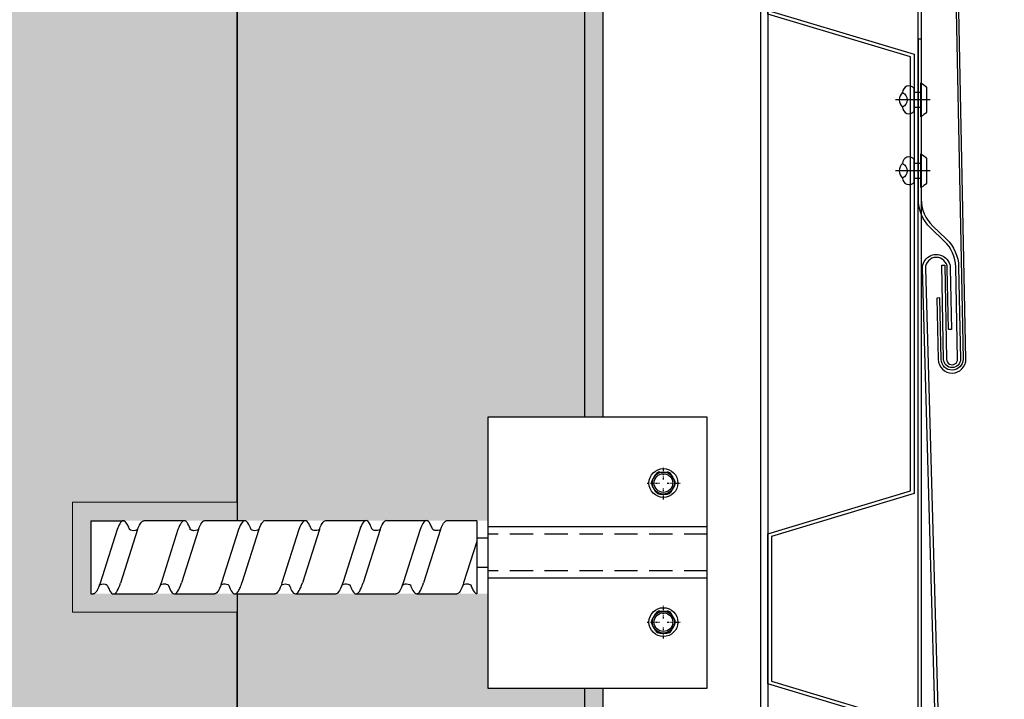
# Model space of a CAD drawing. Units: millimetres. Extents: x -358390 to -165483, y 96743 to 207920.
# Drawn here: x -181159 to -180890, y 200562 to 200748 of the extents above; entities that cross this region are included whole.
import ezdxf

# ---------------------------------------------------------------- set-up
doc = ezdxf.new("R2010")
doc.units = ezdxf.units.MM
doc.set_wipeout_variables(frame=1)
doc.linetypes.add('DASHDOT', pattern=[1.026316, 0.513158, -0.256579, 0, -0.256579])
doc.linetypes.add('VERDECKT', pattern=[9.525, 6.35, -3.175])
for name, color, linetype in [('GIP-Bauseits', 8, 'Continuous'), ('GIP-Befestigungsmittel', 4, 'Continuous'), ('GIP-Details', 7, 'Continuous'), ('GIP-Profile', 51, 'Continuous')]:
    doc.layers.add(name, color=color, linetype=linetype)

# ---------------------------------------------------------------- blocks, each defined once
blk = doc.blocks.new('*U142')
at = {"linetype": 'ByBlock'}
h = blk.add_hatch(dxfattribs=at)
h.set_pattern_fill('H1INSUN1', color=256, pattern_type=2)
h.set_pattern_definition([(67.38, (944.38, 739), (3e-06, 100), [26, -1274]), (67.38, (1044.38, 739), (3e-06, 100), [26, -1274]), (67.38, (1144.38, 739), (3e-06, 100), [26, -1274]), (67.38, (1244.38, 739), (3e-06, 100), [26, -1274]), (67.38, (1344.38, 739), (3e-06, 100), [26, -1274]), (112.249, (1028.38, 739), (-2e-06, 100), [23.77, -2353.203]), (112.249, (1128.38, 739), (-2e-06, 100), [23.77, -2353.203]), (112.249, (1228.38, 739), (-2e-06, 100), [23.77, -2353.203]), (112.249, (1328.38, 739), (-2e-06, 100), [23.77, -2353.203]), (112.249, (1428.38, 739), (-2e-06, 100), [23.77, -2353.203]), (112.249, (1528.38, 739), (-2e-06, 100), [23.77, -2353.203]), (112.249, (1628.38, 739), (-2e-06, 100), [23.77, -2353.203]), (112.249, (1728.38, 739), (-2e-06, 100), [23.77, -2353.203]), (112.249, (1828.38, 739), (-2e-06, 100), [23.77, -2353.203]), (247.751, (1003.38, 761), (-7e-06, 100), [23.77, -2353.203]), (247.751, (1103.38, 761), (-7e-06, 100), [23.77, -2353.203]), (247.751, (1203.38, 761), (-7e-06, 100), [23.77, -2353.203]), (247.751, (1303.38, 761), (-7e-06, 100), [23.77, -2353.203]), (247.751, (1403.38, 761), (-7e-06, 100), [23.77, -2353.203]), (247.751, (1503.38, 761), (-7e-06, 100), [23.77, -2353.203]), (247.751, (1603.38, 761), (-7e-06, 100), [23.77, -2353.203]), (247.751, (1703.38, 761), (-7e-06, 100), [23.77, -2353.203]), (247.751, (1803.38, 761), (-7e-06, 100), [23.77, -2353.203]), (292.62, (968.38, 763), (-3e-06, 100), [26, -1274]), (292.62, (1068.38, 763), (-3e-06, 100), [26, -1274]), (292.62, (1168.38, 763), (-3e-06, 100), [26, -1274]), (292.62, (1268.38, 763), (-3e-06, 100), [26, -1274]), (292.62, (1368.38, 763), (-3e-06, 100), [26, -1274]), (81.8699, (939.382, 722), (5e-06, 100), [7.071, -700.0357]), (68.1986, (940.38, 729), (-1e-06, 100), [10.77, -527.746]), (68.1986, (1040.38, 729), (-1e-06, 100), [10.77, -527.746]), (291.8014, (978.38, 739), (1e-06, 100), [10.77, -527.746]), (291.8014, (1078.38, 739), (1e-06, 100), [10.77, -527.746]), (278.1301, (982.382, 729), (-5e-06, 100), [7.071, -700.0357]), (278.1301, (939.382, 722), (-5e-06, 100), [7.071, -700.0357]), (296.565, (940.38, 715), (2e-06, 100), [6.708, -216.8986]), (315, (943.38, 709), (-7e-15, 100), [7.071, -134.35]), (326.31, (948.38, 704), (-4e-06, 100), [3.606, -356.95]), (326.31, (1048.38, 704), (-4e-06, 100), [3.606, -356.95]), (326.31, (1148.38, 704), (-4e-06, 100), [3.606, -356.95]), (341.565, (951.38, 702), (-2e-07, 100), [3.162, -313.065]), (341.565, (1051.38, 702), (-2e-07, 100), [3.162, -313.065]), (341.565, (1151.38, 702), (-2e-07, 100), [3.162, -313.065]), (341.565, (954.38, 701), (-2e-07, 100), [3.162, -313.065]), (341.565, (1054.38, 701), (-2e-07, 100), [3.162, -313.065]), (341.565, (1154.38, 701), (-2e-07, 100), [3.162, -313.065]), (0, (957.38, 700), (0, 100), [8, -92]), (18.435, (965.38, 700), (2e-07, 100), [3.162, -313.065]), (18.435, (1065.38, 700), (2e-07, 100), [3.162, -313.065]), (18.435, (1165.38, 700), (2e-07, 100), [3.162, -313.065]), (18.435, (968.38, 701), (2e-07, 100), [3.162, -313.065]), (18.435, (1068.38, 701), (2e-07, 100), [3.162, -313.065]), (18.435, (1168.38, 701), (2e-07, 100), [3.162, -313.065]), (33.69, (971.38, 702), (4e-06, 100), [3.606, -356.95]), (33.69, (1071.38, 702), (4e-06, 100), [3.606, -356.95]), (33.69, (1171.38, 702), (4e-06, 100), [3.606, -356.95]), (45, (974.38, 704), (7e-15, 100), [7.071, -134.35]), (63.435, (979.38, 709), (-2e-06, 100), [6.708, -216.8986]), (81.8699, (982.382, 715), (5e-06, 100), [7.071, -700.0357]), (81.8699, (989.382, 722), (5e-06, 100), [7.071, -700.0357]), (68.1986, (990.38, 729), (-1e-06, 100), [10.77, -527.746]), (68.1986, (1090.38, 729), (-1e-06, 100), [10.77, -527.746]), (291.8014, (1028.38, 739), (1e-06, 100), [10.77, -527.746]), (291.8014, (1128.38, 739), (1e-06, 100), [10.77, -527.746]), (278.1301, (1032.382, 729), (-5e-06, 100), [7.071, -700.0357]), (278.1301, (989.382, 722), (-5e-06, 100), [7.071, -700.0357]), (296.565, (990.38, 715), (2e-06, 100), [6.708, -216.8986]), (315, (993.38, 709), (-7e-15, 100), [7.071, -134.35]), (326.31, (998.38, 704), (-4e-06, 100), [3.606, -356.95]), (326.31, (1098.38, 704), (-4e-06, 100), [3.606, -356.95]), (326.31, (1198.38, 704), (-4e-06, 100), [3.606, -356.95]), (341.565, (1001.38, 702), (-2e-07, 100), [3.162, -313.065]), (341.565, (1101.38, 702), (-2e-07, 100), [3.162, -313.065]), (341.565, (1201.38, 702), (-2e-07, 100), [3.162, -313.065]), (341.565, (1004.38, 701), (-2e-07, 100), [3.162, -313.065]), (341.565, (1104.38, 701), (-2e-07, 100), [3.162, -313.065]), (341.565, (1204.38, 701), (-2e-07, 100), [3.162, -313.065]), (0, (1007.38, 700), (0, 100), [8, -92]), (18.435, (1015.38, 700), (2e-07, 100), [3.162, -313.065]), (18.435, (1115.38, 700), (2e-07, 100), [3.162, -313.065]), (18.435, (1215.38, 700), (2e-07, 100), [3.162, -313.065]), (18.435, (1018.38, 701), (2e-07, 100), [3.162, -313.065]), (18.435, (1118.38, 701), (2e-07, 100), [3.162, -313.065]), (18.435, (1218.38, 701), (2e-07, 100), [3.162, -313.065]), (33.69, (1021.38, 702), (4e-06, 100), [3.606, -356.95]), (33.69, (1121.38, 702), (4e-06, 100), [3.606, -356.95]), (33.69, (1221.38, 702), (4e-06, 100), [3.606, -356.95]), (45, (1024.38, 704), (7e-15, 100), [7.071, -134.35]), (63.435, (1029.38, 709), (-2e-06, 100), [6.708, -216.8986]), (81.8699, (1032.382, 715), (5e-06, 100), [7.071, -700.0357]), (81.8699, (964.382, 778), (5e-06, 100), [7.071, -700.0357]), (63.435, (965.38, 785), (-2e-06, 100), [6.708, -216.8986]), (45, (968.38, 791), (7e-15, 100), [7.071, -134.35]), (33.69, (973.38, 796), (4e-06, 100), [3.606, -356.95]), (33.69, (1073.38, 796), (4e-06, 100), [3.606, -356.95]), (33.69, (1173.38, 796), (4e-06, 100), [3.606, -356.95]), (18.435, (976.38, 798), (2e-07, 100), [3.162, -313.065]), (18.435, (1076.38, 798), (2e-07, 100), [3.162, -313.065]), (18.435, (1176.38, 798), (2e-07, 100), [3.162, -313.065]), (18.435, (979.38, 799), (2e-07, 100), [3.162, -313.065]), (18.435, (1079.38, 799), (2e-07, 100), [3.162, -313.065]), (18.435, (1179.38, 799), (2e-07, 100), [3.162, -313.065]), (0, (982.38, 800), (0, 100), [8, -92]), (341.565, (990.38, 800), (-2e-07, 100), [3.162, -313.065]), (341.565, (1090.38, 800), (-2e-07, 100), [3.162, -313.065]), (341.565, (1190.38, 800), (-2e-07, 100), [3.162, -313.065]), (341.565, (993.38, 799), (-2e-07, 100), [3.162, -313.065]), (341.565, (1093.38, 799), (-2e-07, 100), [3.162, -313.065]), (341.565, (1193.38, 799), (-2e-07, 100), [3.162, -313.065]), (326.31, (996.38, 798), (-4e-06, 100), [3.606, -356.95]), (326.31, (1096.38, 798), (-4e-06, 100), [3.606, -356.95]), (326.31, (1196.38, 798), (-4e-06, 100), [3.606, -356.95]), (315, (999.38, 796), (-7e-15, 100), [7.071, -134.35]), (296.565, (1004.38, 791), (2e-06, 100), [6.708, -216.8986]), (278.1301, (1007.382, 785), (-5e-06, 100), [7.071, -700.0357]), (278.1301, (964.382, 778), (-5e-06, 100), [7.071, -700.0357]), (290.556, (965.382, 771), (1e-06, 100), [8.544, -845.856]), (290.556, (1065.382, 771), (1e-06, 100), [8.544, -845.856]), (290.556, (1165.382, 771), (1e-06, 100), [8.544, -845.856]), (68.1986, (1003.38, 761), (-1e-06, 100), [10.77, -527.746]), (68.1986, (1103.38, 761), (-1e-06, 100), [10.77, -527.746]), (81.8699, (1007.382, 771), (5e-06, 100), [7.071, -700.0357]), (0, (936.38, 800), (0, 100), [4, -96]), (341.565, (940.38, 800), (-2e-07, 100), [3.162, -313.065]), (341.565, (1040.38, 800), (-2e-07, 100), [3.162, -313.065]), (341.565, (1140.38, 800), (-2e-07, 100), [3.162, -313.065]), (341.565, (943.38, 799), (-2e-07, 100), [3.162, -313.065]), (341.565, (1043.38, 799), (-2e-07, 100), [3.162, -313.065]), (341.565, (1143.38, 799), (-2e-07, 100), [3.162, -313.065]), (326.31, (946.38, 798), (-4e-06, 100), [3.606, -356.95]), (326.31, (1046.38, 798), (-4e-06, 100), [3.606, -356.95]), (326.31, (1146.38, 798), (-4e-06, 100), [3.606, -356.95]), (315, (949.38, 796), (-7e-15, 100), [7.071, -134.35]), (296.565, (954.38, 791), (2e-06, 100), [6.708, -216.8986]), (278.1301, (957.382, 785), (-5e-06, 100), [7.071, -700.0357]), (69.444, (954.382, 763), (-1e-06, 100), [8.544, -845.856]), (69.444, (1054.382, 763), (-1e-06, 100), [8.544, -845.856]), (69.444, (1154.382, 763), (-1e-06, 100), [8.544, -845.856]), (81.8699, (957.382, 771), (5e-06, 100), [7.071, -700.0357]), (81.8699, (1014.382, 778), (5e-06, 100), [7.071, -700.0357]), (63.435, (1015.38, 785), (-2e-06, 100), [6.708, -216.8986]), (45, (1018.38, 791), (7e-15, 100), [7.071, -134.35]), (33.69, (1023.38, 796), (4e-06, 100), [3.606, -356.95]), (33.69, (1123.38, 796), (4e-06, 100), [3.606, -356.95]), (33.69, (1223.38, 796), (4e-06, 100), [3.606, -356.95]), (18.435, (1026.38, 798), (2e-07, 100), [3.162, -313.065]), (18.435, (1126.38, 798), (2e-07, 100), [3.162, -313.065]), (18.435, (1226.38, 798), (2e-07, 100), [3.162, -313.065]), (18.435, (1029.38, 799), (2e-07, 100), [3.162, -313.065]), (18.435, (1129.38, 799), (2e-07, 100), [3.162, -313.065]), (18.435, (1229.38, 799), (2e-07, 100), [3.162, -313.065]), (0, (1032.38, 800), (0, 100), [4, -96]), (278.1301, (1014.382, 778), (-5e-06, 100), [7.071, -700.0357]), (291.8014, (1015.38, 771), (1e-06, 100), [10.77, -527.746]), (291.8014, (1115.38, 771), (1e-06, 100), [10.77, -527.746])])
h.paths.add_polyline_path([(0, 100), (1300, 100), (1300, 0), (0, 0)])
blk.add_lwpolyline([(0, 100), (1300, 100), (1300, 0), (0, 0)], close=True)
blk = doc.blocks.new('GIP-Rohbau_1')
h = blk.add_hatch()
h.set_pattern_fill('JIS_STN_2.5', color=256, scale=20)
h.paths.add_polyline_path([(4904.81, -3964.65), (4904.81, -5364.65), (3054.81, -5364.65), (3054.81, -6764.65), (2254.81, -6764.65), (2254.81, -6964.65), (3254.81, -6964.65), (3254.81, -5564.65), (5104.81, -5564.65), (5104.81, -3964.65)])
blk.add_lwpolyline([(4904.81, -3964.65), (4904.81, -5364.65), (3054.81, -5364.65), (3054.81, -6764.65), (2254.81, -6764.65), (2254.81, -6964.65), (3254.81, -6964.65), (3254.81, -5564.65), (5104.81, -5564.65), (5104.81, -3964.65)], close=True)
at = {"transparency": 33554687, "xscale": -1, "rotation": 270}
blk.add_blockref('*U142', (3254.81, -6964.65), dxfattribs=at)
blk = doc.blocks.new('*U160')
blk.add_line((0, 2.6), (0, -6.91))
blk.add_lwpolyline([(4.6, 0), (-4.6, 0, -0.110853), (-3.34, 1.6), (3.34, 1.6, -0.099763)], format="xyb", close=True)
blk.add_lwpolyline([(-2, -1.8), (2, -1.8), (2, 0), (-2, 0)], close=True)
blk.add_lwpolyline([(3.07, -1.8), (-3.07, -1.8)])
blk.add_lwpolyline([(-2, -5.02, -0.647944), (2, -5.02)], format="xyb")
for centre, radius, start, end in [((-2, -3.23), 1.79, 126.6737, 270), ((2, -3.23), 1.79, 270, 53.3263), ((0, -3.23), 2.68, 221.7639, 318.2361)]:
    blk.add_arc(centre, radius, start, end)
blk = doc.blocks.new('*U161')
blk.add_line((0, 2.6), (0, -6.91))
blk.add_lwpolyline([(4.6, 0), (-4.6, 0, -0.110853), (-3.34, 1.6), (3.34, 1.6, -0.099763)], format="xyb", close=True)
blk.add_lwpolyline([(-2, -1.8), (2, -1.8), (2, 0), (-2, 0)], close=True)
blk.add_lwpolyline([(3.07, -1.8), (-3.07, -1.8)])
blk.add_lwpolyline([(-2, -5.02, -0.647944), (2, -5.02)], format="xyb")
for centre, radius, start, end in [((-2, -3.23), 1.79, 126.6737, 270), ((2, -3.23), 1.79, 270, 53.3263), ((0, -3.23), 2.68, 221.7639, 318.2361)]:
    blk.add_arc(centre, radius, start, end)
blk = doc.blocks.new('Isolink FP-250')
at = {"color": 7, "linetype": 'Continuous', "true_color": 0xffffff}
blk.add_wipeout([(-169392.43, 205615.84), (-169332.43, 205615.84), (-169332.43, 205541.84), (-169392.43, 205541.84), (-169392.43, 205567.57), (-169460.89, 205567.57), (-169460.89, 205562.57), (-169505.89, 205562.57), (-169505.89, 205592.57), (-169460.89, 205592.57), (-169460.89, 205587.57), (-169392.43, 205587.55)], dxfattribs=at)
at = {"layer": 'GIP-Bauseits'}
h = blk.add_hatch(color=256, dxfattribs=at)
h.dxf.hatch_style = 1
h.paths.add_polyline_path([(-169460.89, 205592.57), (-169505.89, 205592.57), (-169505.89, 205562.57), (-169460.89, 205562.57), (-169460.89, 205567.57), (-169500.89, 205567.57), (-169500.89, 205587.56), (-169460.89, 205587.56)])
at = {"linetype": 'Continuous'}
for p, q in [((-169345.42, 205600.84), (-169343.44, 205600.84)), ((-169345.42, 205600.84), (-169343.44, 205600.84)), ((-169347.52, 205598.48), (-169346.53, 205600.2)), ((-169347.52, 205598.48), (-169346.53, 205600.2)), ((-169341.33, 205598.48), (-169342.33, 205600.2)), ((-169341.33, 205598.48), (-169342.33, 205600.2)), ((-169346.53, 205595.48), (-169347.52, 205597.2)), ((-169346.53, 205595.48), (-169347.52, 205597.2)), ((-169345.42, 205594.84), (-169343.44, 205594.84)), ((-169345.42, 205594.84), (-169343.44, 205594.84)), ((-169342.33, 205595.48), (-169341.33, 205597.2)), ((-169342.33, 205595.48), (-169341.33, 205597.2)), ((-169493.73, 205585.1), (-169498.36, 205570.52)), ((-169488.14, 205585.1), (-169492.78, 205570.52)), ((-169477.08, 205585.12), (-169481.72, 205570.53)), ((-169471.49, 205585.12), (-169476.13, 205570.53)), ((-169460.55, 205585.12), (-169465.19, 205570.53)), ((-169454.96, 205585.12), (-169459.6, 205570.53)), ((-169444.03, 205585.12), (-169448.67, 205570.53)), ((-169438.44, 205585.12), (-169443.08, 205570.53)), ((-169427.43, 205585.13), (-169432.07, 205570.54)), ((-169421.84, 205585.13), (-169426.48, 205570.54)), ((-169410.91, 205585.13), (-169415.55, 205570.54)), ((-169405.32, 205585.13), (-169409.96, 205570.54)), ((-169395.43, 205581.83), (-169399.02, 205570.54)), ((-169395.33, 205582.84), (-169392.43, 205582.84)), ((-169395.33, 205574.84), (-169392.43, 205574.84)), ((-169345.42, 205562.84), (-169343.44, 205562.84)), ((-169345.42, 205562.84), (-169343.44, 205562.84)), ((-169347.52, 205560.48), (-169346.53, 205562.2)), ((-169347.52, 205560.48), (-169346.53, 205562.2)), ((-169341.33, 205560.48), (-169342.33, 205562.2)), ((-169341.33, 205560.48), (-169342.33, 205562.2)), ((-169346.53, 205557.48), (-169347.52, 205559.2)), ((-169346.53, 205557.48), (-169347.52, 205559.2)), ((-169342.33, 205557.48), (-169341.33, 205559.2)), ((-169342.33, 205557.48), (-169341.33, 205559.2)), ((-169345.42, 205556.84), (-169343.44, 205556.84)), ((-169345.42, 205556.84), (-169343.44, 205556.84))]:
    blk.add_line(p, q, dxfattribs=at)
at = {"linetype": 'DASHDOT'}
for p, q in [((-169344.43, 205598.85), (-169344.43, 205602.25)), ((-169344.43, 205598.85), (-169344.43, 205602.25)), ((-169348.84, 205597.84), (-169345.4, 205597.84)), ((-169348.84, 205597.84), (-169345.4, 205597.84)), ((-169343.38, 205597.84), (-169339.87, 205597.84)), ((-169343.38, 205597.84), (-169339.87, 205597.84)), ((-169344.43, 205593.35), (-169344.43, 205596.63)), ((-169344.43, 205593.35), (-169344.43, 205596.63)), ((-169344.43, 205560.85), (-169344.43, 205564.25)), ((-169344.43, 205560.85), (-169344.43, 205564.25)), ((-169348.84, 205559.84), (-169345.4, 205559.84)), ((-169348.84, 205559.84), (-169345.4, 205559.84)), ((-169344.43, 205555.35), (-169344.43, 205558.63)), ((-169344.43, 205555.35), (-169344.43, 205558.63)), ((-169343.38, 205559.84), (-169339.87, 205559.84)), ((-169343.38, 205559.84), (-169339.87, 205559.84))]:
    blk.add_line(p, q, dxfattribs=at)
for p, q in [((-169460.89, 205592.57), (-169460.89, 205587.56)), ((-169500.89, 205587.54), (-169500.89, 205567.54)), ((-169332.43, 205585.84), (-169392.43, 205585.84)), ((-169332.43, 205571.84), (-169392.43, 205571.84)), ((-169460.89, 205567.57), (-169460.89, 205562.57))]:
    blk.add_line(p, q)
at = {"linetype": 'Continuous', "extrusion": (5.66554e-16, -1, 0)}
for p, q in [((-169500.89, 205587.54), (-169492.02, 205587.54)), ((-169486.3, 205587.56), (-169475.37, 205587.56)), ((-169469.77, 205587.56), (-169458.83, 205587.56)), ((-169453.25, 205587.56), (-169442.32, 205587.56)), ((-169436.64, 205587.57), (-169425.72, 205587.57)), ((-169420.13, 205587.57), (-169409.2, 205587.57)), ((-169403.6, 205587.57), (-169395.43, 205587.57)), ((-169395.34, 205567.57), (-169395.33, 205587.54)), ((-169500.89, 205567.54), (-169500.27, 205567.54)), ((-169494.68, 205567.54), (-169483.74, 205567.54)), ((-169478.04, 205567.56), (-169467.1, 205567.56)), ((-169461.51, 205567.56), (-169450.57, 205567.56)), ((-169444.99, 205567.56), (-169434.05, 205567.56)), ((-169428.39, 205567.57), (-169417.45, 205567.57)), ((-169411.86, 205567.57), (-169400.92, 205567.57))]:
    blk.add_line(p, q, dxfattribs=at)
at = {"linetype": 'VERDECKT', "extrusion": (5.66554e-16, -1, 0)}
for p, q in [((-169492.02, 205587.54), (-169492.01, 205587.54)), ((-169475.37, 205587.56), (-169475.36, 205587.56)), ((-169442.32, 205587.56), (-169442.31, 205587.56)), ((-169409.2, 205587.57), (-169409.19, 205587.57))]:
    blk.add_line(p, q, dxfattribs=at)
at = {"color": 253, "linetype": 'VERDECKT'}
for p, q in [((-169332.43, 205583.84), (-169392.43, 205583.84)), ((-169332.43, 205573.84), (-169392.43, 205573.84))]:
    blk.add_line(p, q, dxfattribs=at)
blk.add_lwpolyline([(-169332.43, 205615.84), (-169392.43, 205615.84), (-169392.43, 205541.84), (-169332.43, 205541.84)], close=True)
at = {"color": 0, "linetype": 'Continuous', "lineweight": 0}
blk.add_lwpolyline([(-169460.89, 205592.57), (-169460.89, 205592.57), (-169505.89, 205592.57), (-169505.89, 205562.57), (-169460.89, 205562.57)], dxfattribs=at)
at = {"linetype": 'Continuous'}
for centre, radius in [((-169344.43, 205597.84), 3.94), ((-169344.43, 205597.84), 3.94), ((-169344.43, 205597.84), 3), ((-169344.43, 205597.84), 3), ((-169344.43, 205597.84), 2.55), ((-169344.43, 205597.84), 2.55), ((-169344.43, 205559.84), 3.94), ((-169344.43, 205559.84), 3.94), ((-169344.43, 205559.84), 3), ((-169344.43, 205559.84), 3), ((-169344.43, 205559.84), 2.55), ((-169344.43, 205559.84), 2.55)]:
    blk.add_circle(centre, radius, dxfattribs=at)
for centre in [(-169344.43, 205597.84), (-169344.43, 205559.84)]:
    blk.add_circle(centre, 2.55)
for centre, start, end in [((-169345.42, 205599.56), 90, 150), ((-169345.42, 205599.56), 90, 150), ((-169343.44, 205599.56), 30, 90), ((-169343.44, 205599.56), 30, 90), ((-169346.42, 205597.84), 150, 210), ((-169346.42, 205597.84), 150, 210), ((-169342.44, 205597.84), 330, 30), ((-169342.44, 205597.84), 330, 30), ((-169345.42, 205596.12), 210, 270), ((-169345.42, 205596.12), 210, 270), ((-169343.44, 205596.12), 270, 330), ((-169343.44, 205596.12), 270, 330), ((-169345.42, 205561.56), 90, 150), ((-169345.42, 205561.56), 90, 150), ((-169343.44, 205561.56), 30, 90), ((-169343.44, 205561.56), 30, 90), ((-169346.42, 205559.84), 150, 210), ((-169346.42, 205559.84), 150, 210), ((-169342.44, 205559.84), 330, 30), ((-169342.44, 205559.84), 330, 30), ((-169345.42, 205558.12), 210, 270), ((-169345.42, 205558.12), 210, 270), ((-169343.44, 205558.12), 270, 330), ((-169343.44, 205558.12), 270, 330)]:
    blk.add_arc(centre, 1.28, start, end, dxfattribs=at)
at = {"color": 0}
for centre in [(-169453.25, 205586.91), (-169420.13, 205586.92)]:
    blk.add_arc(centre, 0.644, 89.3636, 130.3042, dxfattribs=at)
for points, knots in [([(-169490.29, 205585.11), (-169490.33, 205585.23), (-169490.37, 205585.34), (-169490.59, 205585.89), (-169490.76, 205586.27), (-169491.29, 205587.21), (-169491.65, 205587.54), (-169492.34, 205587.54), (-169492.67, 205587.26), (-169493.24, 205586.31), (-169493.48, 205585.77), (-169493.73, 205585.1)], [258.280085, 258.280085, 258.280085, 258.280085, 258.612282, 258.612282, 259.92752, 259.92752, 262.639854, 262.639854, 265.157877, 265.157877, 267.013809, 267.013809, 267.013809, 267.013809]), ([(-169488.14, 205585.1), (-169488.06, 205585.34), (-169487.97, 205585.55), (-169487.53, 205586.6), (-169487.17, 205587.17), (-169486.68, 205587.5), (-169486.55, 205587.54), (-169486.42, 205587.54)], [195.323498, 195.323498, 195.323498, 195.323498, 195.967566, 195.967566, 198.681788, 198.681788, 199.690776, 199.690776, 199.690776, 199.690776]), ([(-169475.24, 205587.54), (-169475.55, 205587.61), (-169475.87, 205587.42), (-169476.48, 205586.57), (-169476.78, 205585.94), (-169477.08, 205585.12)], [220.369067, 220.369067, 220.369067, 220.369067, 222.76388, 222.76388, 225.044056, 225.044056, 225.044056, 225.044056]), ([(-169473.64, 205585.12), (-169473.8, 205585.55), (-169473.96, 205585.94), (-169474.45, 205586.94), (-169474.78, 205587.36), (-169475.16, 205587.52), (-169475.2, 205587.53), (-169475.24, 205587.54)], [216.306703, 216.306703, 216.306703, 216.306703, 217.520565, 217.520565, 220.04957, 220.04957, 220.369067, 220.369067, 220.369067, 220.369067]), ([(-169471.49, 205585.12), (-169471.19, 205585.94), (-169470.89, 205586.58), (-169470.42, 205587.23), (-169470.24, 205587.39), (-169469.97, 205587.53), (-169469.87, 205587.56), (-169469.77, 205587.56)], [237.293569, 237.293569, 237.293569, 237.293569, 239.591077, 239.591077, 240.901795, 240.901795, 241.659418, 241.659418, 241.659418, 241.659418]), ([(-169457.12, 205585.13), (-169457.23, 205585.44), (-169457.34, 205585.73), (-169457.82, 205586.79), (-169458.17, 205587.3), (-169458.88, 205587.66), (-169459.23, 205587.52), (-169459.91, 205586.66), (-169460.23, 205586), (-169460.55, 205585.12)], [174.347779, 174.347779, 174.347779, 174.347779, 175.220621, 175.220621, 177.945269, 177.945269, 180.622745, 180.622745, 183.075917, 183.075917, 183.075917, 183.075917]), ([(-169454.96, 205585.12), (-169454.96, 205585.14), (-169454.95, 205585.15), (-169454.6, 205586.11), (-169454.25, 205586.79), (-169453.83, 205587.27), (-169453.75, 205587.34), (-169453.67, 205587.4)], [279.263531, 279.263531, 279.263531, 279.263531, 279.316305, 279.316305, 281.942031, 281.942031, 282.556323, 282.556323, 282.556323, 282.556323]), ([(-169440.59, 205585.12), (-169440.63, 205585.24), (-169440.68, 205585.35), (-169440.89, 205585.91), (-169441.07, 205586.28), (-169441.6, 205587.23), (-169441.95, 205587.55), (-169442.64, 205587.56), (-169442.97, 205587.28), (-169443.54, 205586.32), (-169443.79, 205585.78), (-169444.03, 205585.12)], [258.280085, 258.280085, 258.280085, 258.280085, 258.612282, 258.612282, 259.92752, 259.92752, 262.639854, 262.639854, 265.157877, 265.157877, 267.013809, 267.013809, 267.013809, 267.013809]), ([(-169438.44, 205585.12), (-169438.36, 205585.35), (-169438.27, 205585.57), (-169437.83, 205586.62), (-169437.48, 205587.18), (-169436.99, 205587.51), (-169436.85, 205587.56), (-169436.72, 205587.56)], [195.323498, 195.323498, 195.323498, 195.323498, 195.967566, 195.967566, 198.681788, 198.681788, 199.690776, 199.690776, 199.690776, 199.690776]), ([(-169423.99, 205585.14), (-169424.11, 205585.45), (-169424.22, 205585.74), (-169424.7, 205586.8), (-169425.05, 205587.31), (-169425.76, 205587.67), (-169426.11, 205587.53), (-169426.79, 205586.67), (-169427.11, 205586.01), (-169427.43, 205585.13)], [174.347779, 174.347779, 174.347779, 174.347779, 175.220621, 175.220621, 177.945269, 177.945269, 180.622745, 180.622745, 183.075917, 183.075917, 183.075917, 183.075917]), ([(-169421.84, 205585.13), (-169421.84, 205585.15), (-169421.83, 205585.17), (-169421.48, 205586.12), (-169421.13, 205586.8), (-169420.71, 205587.28), (-169420.63, 205587.36), (-169420.55, 205587.41)], [279.263531, 279.263531, 279.263531, 279.263531, 279.316305, 279.316305, 281.942031, 281.942031, 282.556323, 282.556323, 282.556323, 282.556323]), ([(-169407.47, 205585.13), (-169407.51, 205585.25), (-169407.56, 205585.36), (-169407.77, 205585.92), (-169407.95, 205586.29), (-169408.48, 205587.24), (-169408.83, 205587.56), (-169409.52, 205587.57), (-169409.85, 205587.29), (-169410.42, 205586.34), (-169410.67, 205585.79), (-169410.91, 205585.13)], [258.280085, 258.280085, 258.280085, 258.280085, 258.612282, 258.612282, 259.92752, 259.92752, 262.639854, 262.639854, 265.157877, 265.157877, 267.013809, 267.013809, 267.013809, 267.013809]), ([(-169405.32, 205585.13), (-169405.24, 205585.36), (-169405.15, 205585.58), (-169404.71, 205586.63), (-169404.36, 205587.19), (-169403.86, 205587.52), (-169403.73, 205587.57), (-169403.6, 205587.57)], [195.323498, 195.323498, 195.323498, 195.323498, 195.967566, 195.967566, 198.681788, 198.681788, 199.690776, 199.690776, 199.690776, 199.690776]), ([(-169488.14, 205585.11), (-169488.16, 205585.1), (-169488.17, 205585.09), (-169488.36, 205584.99), (-169488.58, 205584.9), (-169489.09, 205584.8), (-169489.41, 205584.8), (-169489.92, 205584.92), (-169490.13, 205585.01), (-169490.29, 205585.11)], [9.03573, 9.03573, 9.03573, 9.03573, 9.116052, 9.116052, 9.75231, 9.75231, 10.504578, 10.504578, 11.181911, 11.181911, 11.181911, 11.181911]), ([(-169471.49, 205585.12), (-169471.6, 205585.05), (-169471.73, 205584.98), (-169472.13, 205584.85), (-169472.43, 205584.8), (-169473.05, 205584.85), (-169473.35, 205584.95), (-169473.77, 205585.19), (-169473.88, 205585.3), (-169473.94, 205585.37), (-169473.95, 205585.37), (-169473.95, 205585.37)], [9.030003, 9.030003, 9.030003, 9.030003, 9.520339, 9.520339, 10.280872, 10.280872, 11.156501, 11.156501, 11.987083, 11.987083, 12.296303, 12.296303, 12.296303, 12.296303]), ([(-169454.96, 205585.12), (-169454.99, 205585.1), (-169455.01, 205585.09), (-169455.21, 205584.98), (-169455.45, 205584.89), (-169455.99, 205584.8), (-169456.3, 205584.82), (-169456.71, 205584.93), (-169456.85, 205584.99), (-169457.03, 205585.07), (-169457.07, 205585.1), (-169457.12, 205585.13)], [9.080037, 9.080037, 9.080037, 9.080037, 9.182598, 9.182598, 9.87058, 9.87058, 10.63573, 10.63573, 11.061373, 11.061373, 11.241332, 11.241332, 11.241332, 11.241332]), ([(-169438.44, 205585.13), (-169438.46, 205585.11), (-169438.48, 205585.1), (-169438.66, 205585), (-169438.88, 205584.91), (-169439.39, 205584.81), (-169439.71, 205584.82), (-169440.22, 205584.93), (-169440.44, 205585.03), (-169440.59, 205585.12)], [9.03573, 9.03573, 9.03573, 9.03573, 9.116052, 9.116052, 9.75231, 9.75231, 10.504578, 10.504578, 11.181911, 11.181911, 11.181911, 11.181911]), ([(-169421.84, 205585.13), (-169421.87, 205585.11), (-169421.89, 205585.1), (-169422.09, 205584.99), (-169422.33, 205584.9), (-169422.86, 205584.82), (-169423.17, 205584.83), (-169423.59, 205584.94), (-169423.73, 205585), (-169423.9, 205585.09), (-169423.95, 205585.11), (-169423.99, 205585.14)], [9.080037, 9.080037, 9.080037, 9.080037, 9.182598, 9.182598, 9.87058, 9.87058, 10.63573, 10.63573, 11.061373, 11.061373, 11.241332, 11.241332, 11.241332, 11.241332]), ([(-169405.32, 205585.14), (-169405.34, 205585.13), (-169405.36, 205585.11), (-169405.54, 205585.01), (-169405.76, 205584.92), (-169406.27, 205584.82), (-169406.59, 205584.83), (-169407.1, 205584.94), (-169407.31, 205585.04), (-169407.47, 205585.13)], [9.03573, 9.03573, 9.03573, 9.03573, 9.116052, 9.116052, 9.75231, 9.75231, 10.504578, 10.504578, 11.181911, 11.181911, 11.181911, 11.181911]), ([(-169498.36, 205570.52), (-169498.68, 205569.59), (-169498.99, 205568.85), (-169499.62, 205567.81), (-169499.95, 205567.54), (-169500.27, 205567.54)], [278.786006, 278.786006, 278.786006, 278.786006, 281.163202, 281.163202, 283.632148, 283.632148, 283.632148, 283.632148]), ([(-169498.55, 205569.97), (-169498.53, 205569.99), (-169498.51, 205570), (-169498.32, 205570.11), (-169498.1, 205570.19), (-169497.57, 205570.29), (-169497.27, 205570.28), (-169496.76, 205570.17), (-169496.55, 205570.07), (-169496.4, 205569.98)], [8.987781, 8.987781, 8.987781, 8.987781, 9.085835, 9.085835, 9.733256, 9.733256, 10.465684, 10.465684, 11.132717, 11.132717, 11.132717, 11.132717]), ([(-169496.4, 205569.98), (-169496.18, 205569.38), (-169495.97, 205568.89), (-169495.39, 205567.87), (-169495.04, 205567.54), (-169494.34, 205567.55), (-169494, 205567.84), (-169493.37, 205568.93), (-169493.07, 205569.63), (-169492.78, 205570.52)], [174.340154, 174.340154, 174.340154, 174.340154, 176.000505, 176.000505, 178.713675, 178.713675, 181.29556, 181.29556, 183.551809, 183.551809, 183.551809, 183.551809]), ([(-169481.72, 205570.53), (-169481.8, 205570.29), (-169481.88, 205570.05), (-169482.3, 205568.95), (-169482.63, 205568.3), (-169483.18, 205567.68), (-169483.4, 205567.56), (-169483.62, 205567.56)], [236.815285, 236.815285, 236.815285, 236.815285, 237.44152, 237.44152, 239.975585, 239.975585, 241.659835, 241.659835, 241.659835, 241.659835]), ([(-169481.9, 205570), (-169481.92, 205569.94), (-169481.94, 205569.89), (-169482.3, 205568.95), (-169482.63, 205568.3), (-169483.18, 205567.68), (-169483.4, 205567.56), (-169483.62, 205567.56)], [237.288986, 237.288986, 237.288986, 237.288986, 237.44152, 237.44152, 239.975585, 239.975585, 241.659835, 241.659835, 241.659835, 241.659835]), ([(-169481.9, 205570), (-169481.88, 205570.01), (-169481.85, 205570.03), (-169481.65, 205570.14), (-169481.41, 205570.23), (-169480.86, 205570.31), (-169480.54, 205570.29), (-169480.06, 205570.15), (-169479.89, 205570.07), (-169479.75, 205569.98)], [9.063919, 9.063919, 9.063919, 9.063919, 9.181134, 9.181134, 9.884252, 9.884252, 10.679712, 10.679712, 11.272289, 11.272289, 11.272289, 11.272289]), ([(-169479.75, 205569.99), (-169479.46, 205569.18), (-169479.17, 205568.56), (-169478.55, 205567.69), (-169478.22, 205567.5), (-169477.54, 205567.66), (-169477.19, 205568.07), (-169476.6, 205569.24), (-169476.36, 205569.83), (-169476.13, 205570.53)], [216.314248, 216.314248, 216.314248, 216.314248, 218.558878, 218.558878, 221.024685, 221.024685, 223.74004, 223.74004, 225.520773, 225.520773, 225.520773, 225.520773]), ([(-169465.19, 205570.53), (-169465.2, 205570.48), (-169465.22, 205570.44), (-169465.59, 205569.35), (-169465.95, 205568.56), (-169466.57, 205567.73), (-169466.83, 205567.56), (-169467.1, 205567.56)], [194.845177, 194.845177, 194.845177, 194.845177, 194.964689, 194.964689, 197.681199, 197.681199, 199.690649, 199.690649, 199.690649, 199.690649]), ([(-169465.38, 205570.01), (-169465.36, 205570.02), (-169465.33, 205570.03), (-169465.14, 205570.14), (-169464.89, 205570.24), (-169464.34, 205570.32), (-169464.04, 205570.3), (-169463.56, 205570.18), (-169463.37, 205570.09), (-169463.23, 205570)], [9.052644, 9.052644, 9.052644, 9.052644, 9.155151, 9.155151, 9.882373, 9.882373, 10.645871, 10.645871, 11.273937, 11.273937, 11.273937, 11.273937]), ([(-169463.23, 205570), (-169463.08, 205569.59), (-169462.93, 205569.22), (-169462.43, 205568.17), (-169462.08, 205567.73), (-169461.38, 205567.47), (-169461.03, 205567.65), (-169460.51, 205568.37), (-169460.33, 205568.69), (-169459.97, 205569.49), (-169459.79, 205569.98), (-169459.6, 205570.53)], [258.276375, 258.276375, 258.276375, 258.276375, 259.418352, 259.418352, 262.098654, 262.098654, 264.741416, 264.741416, 266.071766, 266.071766, 267.490043, 267.490043, 267.490043, 267.490043]), ([(-169448.67, 205570.53), (-169448.98, 205569.6), (-169449.29, 205568.86), (-169449.93, 205567.83), (-169450.25, 205567.56), (-169450.57, 205567.56)], [278.786006, 278.786006, 278.786006, 278.786006, 281.163202, 281.163202, 283.632148, 283.632148, 283.632148, 283.632148]), ([(-169448.86, 205569.99), (-169448.83, 205570), (-169448.81, 205570.01), (-169448.62, 205570.12), (-169448.4, 205570.21), (-169447.87, 205570.3), (-169447.57, 205570.29), (-169447.07, 205570.18), (-169446.86, 205570.08), (-169446.7, 205569.99)], [8.987781, 8.987781, 8.987781, 8.987781, 9.085835, 9.085835, 9.733256, 9.733256, 10.465684, 10.465684, 11.132717, 11.132717, 11.132717, 11.132717]), ([(-169446.7, 205569.99), (-169446.49, 205569.4), (-169446.27, 205568.9), (-169445.69, 205567.88), (-169445.34, 205567.55), (-169444.64, 205567.56), (-169444.31, 205567.86), (-169443.67, 205568.94), (-169443.37, 205569.65), (-169443.08, 205570.53)], [174.340154, 174.340154, 174.340154, 174.340154, 176.000505, 176.000505, 178.713675, 178.713675, 181.29556, 181.29556, 183.551809, 183.551809, 183.551809, 183.551809]), ([(-169432.07, 205570.54), (-169432.08, 205570.49), (-169432.1, 205570.45), (-169432.47, 205569.36), (-169432.83, 205568.57), (-169433.45, 205567.74), (-169433.71, 205567.57), (-169433.97, 205567.57)], [194.845177, 194.845177, 194.845177, 194.845177, 194.964689, 194.964689, 197.681199, 197.681199, 199.690649, 199.690649, 199.690649, 199.690649]), ([(-169432.26, 205570.02), (-169432.23, 205570.03), (-169432.21, 205570.04), (-169432.01, 205570.15), (-169431.77, 205570.25), (-169431.22, 205570.33), (-169430.92, 205570.31), (-169430.44, 205570.19), (-169430.25, 205570.1), (-169430.11, 205570.01)], [9.052644, 9.052644, 9.052644, 9.052644, 9.155151, 9.155151, 9.882373, 9.882373, 10.645871, 10.645871, 11.273937, 11.273937, 11.273937, 11.273937]), ([(-169430.11, 205570.01), (-169429.96, 205569.6), (-169429.81, 205569.23), (-169429.3, 205568.18), (-169428.96, 205567.74), (-169428.25, 205567.48), (-169427.91, 205567.66), (-169427.39, 205568.38), (-169427.21, 205568.7), (-169426.85, 205569.5), (-169426.66, 205569.99), (-169426.48, 205570.54)], [258.276375, 258.276375, 258.276375, 258.276375, 259.418352, 259.418352, 262.098654, 262.098654, 264.741416, 264.741416, 266.071766, 266.071766, 267.490043, 267.490043, 267.490043, 267.490043]), ([(-169415.54, 205570.54), (-169415.86, 205569.61), (-169416.17, 205568.87), (-169416.81, 205567.84), (-169417.13, 205567.57), (-169417.45, 205567.57)], [278.786006, 278.786006, 278.786006, 278.786006, 281.163202, 281.163202, 283.632148, 283.632148, 283.632148, 283.632148]), ([(-169415.74, 205570), (-169415.71, 205570.01), (-169415.69, 205570.02), (-169415.5, 205570.13), (-169415.28, 205570.22), (-169414.75, 205570.31), (-169414.45, 205570.3), (-169413.94, 205570.19), (-169413.74, 205570.09), (-169413.58, 205570)], [8.987781, 8.987781, 8.987781, 8.987781, 9.085835, 9.085835, 9.733256, 9.733256, 10.465684, 10.465684, 11.132717, 11.132717, 11.132717, 11.132717]), ([(-169413.58, 205570), (-169413.37, 205569.41), (-169413.15, 205568.91), (-169412.57, 205567.89), (-169412.22, 205567.56), (-169411.52, 205567.57), (-169411.18, 205567.87), (-169410.55, 205568.95), (-169410.25, 205569.66), (-169409.96, 205570.54)], [174.340154, 174.340154, 174.340154, 174.340154, 176.000505, 176.000505, 178.713675, 178.713675, 181.29556, 181.29556, 183.551809, 183.551809, 183.551809, 183.551809]), ([(-169399.02, 205570.54), (-169399.1, 205570.3), (-169399.18, 205570.06), (-169399.6, 205568.96), (-169399.93, 205568.31), (-169400.48, 205567.69), (-169400.7, 205567.57), (-169400.92, 205567.57)], [236.815285, 236.815285, 236.815285, 236.815285, 237.44152, 237.44152, 239.975585, 239.975585, 241.659835, 241.659835, 241.659835, 241.659835]), ([(-169399.2, 205570.01), (-169399.22, 205569.95), (-169399.24, 205569.9), (-169399.6, 205568.96), (-169399.93, 205568.31), (-169400.48, 205567.69), (-169400.7, 205567.57), (-169400.92, 205567.57)], [237.288986, 237.288986, 237.288986, 237.288986, 237.44152, 237.44152, 239.975585, 239.975585, 241.659835, 241.659835, 241.659835, 241.659835]), ([(-169399.2, 205570.01), (-169399.18, 205570.02), (-169399.15, 205570.04), (-169398.95, 205570.15), (-169398.71, 205570.24), (-169398.16, 205570.32), (-169397.84, 205570.3), (-169397.36, 205570.16), (-169397.19, 205570.08), (-169397.05, 205569.99)], [9.063919, 9.063919, 9.063919, 9.063919, 9.181134, 9.181134, 9.884252, 9.884252, 10.679712, 10.679712, 11.272289, 11.272289, 11.272289, 11.272289]), ([(-169397.05, 205570), (-169396.76, 205569.19), (-169396.47, 205568.57), (-169395.92, 205567.81), (-169395.68, 205567.61), (-169395.43, 205567.57)], [216.314248, 216.314248, 216.314248, 216.314248, 218.558878, 218.558878, 220.438285, 220.438285, 220.438285, 220.438285])]:
    blk.add_open_spline(points, degree=3, knots=knots, dxfattribs=at)

msp = doc.modelspace()

# ---------------------------------------------------------------- block references
at = {"layer": 'GIP-Bauseits', "color": 1}
msp.add_blockref('GIP-Rohbau_1', (-184353.966, 207408.634), dxfattribs=at)

# ---------------------------------------------------------------- next in the draw order: linework, layer by layer
at = {"layer": 'GIP-Bauseits'}
for points in [[(-180906.469, 200936.258), (-180900.811, 200655.023, -0.9896538), (-180906.81, 200654.965), (-180907.148, 200671.753), (-180907.948, 200671.737), (-180907.61, 200654.949, 0.9908018), (-180900.011, 200655.031), (-180905.669, 200936.274)], [(-180913.017, 200698.842), (-180913.016, 200742.529), (-180912.216, 200742.529), (-180912.214, 200698.828, 0.2104692), (-180909.097, 200691.393), (-180905.384, 200687.871, -0.2005642), (-180902.018, 200680.252), (-180901.511, 200655.071, -1), (-180906.11, 200654.979), (-180906.627, 200680.674), (-180905.828, 200680.69), (-180905.311, 200654.995, 1), (-180902.311, 200655.055), (-180902.818, 200680.236, 0.2005642), (-180905.934, 200687.291), (-180909.648, 200690.813, -0.2104692), (-180913.014, 200698.842)], [(-180906.797, 200497.69), (-180911.91, 200679.779, -1), (-180904.311, 200679.932), (-180903.973, 200663.117), (-180904.773, 200663.1), (-180905.111, 200679.916, 0.999501), (-180911.11, 200679.798), (-180905.997, 200497.712)]]:
    msp.add_lwpolyline(points, format="xyb", dxfattribs=at)
at = {"layer": 'GIP-Details', "linetype": 'ByBlock', "lineweight": -2}
msp.add_lwpolyline([(-180913.154, 200951.909), (-180913.154, 200258.981, -0.4142136), (-180914.154, 200257.981), (-181591.353, 200257.981), (-181591.353, 200256.981), (-180914.154, 200256.981, 0.4142136), (-180912.154, 200258.981), (-180912.154, 200951.909)], format="xyb", dxfattribs=at)
at = {"layer": 'GIP-Details'}
for points in [[(-180915.154, 200436.051), (-180915.154, 200554.607), (-180954.154, 200566.307), (-180954.154, 200607.351), (-180915.154, 200619.051), (-180915.154, 200737.607), (-180954.154, 200749.307), (-180954.154, 200790.351), (-180915.154, 200802.051), (-180915.154, 200920.607), (-180954.154, 200932.307), (-180954.154, 200951.909)], [(-180953.154, 200951.909), (-180953.154, 200933.051), (-180914.154, 200921.351), (-180914.154, 200801.307), (-180953.154, 200789.607), (-180953.154, 200750.051), (-180914.154, 200738.351), (-180914.154, 200618.307), (-180953.154, 200606.607), (-180953.154, 200567.051), (-180914.154, 200555.351), (-180914.154, 200435.307)]]:
    msp.add_lwpolyline(points, dxfattribs=at)
at = {"layer": 'GIP-Profile'}
msp.add_lwpolyline([(-180954.154, 200951.909), (-180954.154, 200725.106), (-180954.154, 200363.775), (-181004.154, 200363.775), (-181004.154, 200525.106), (-181004.154, 200951.909)], close=True, dxfattribs=at)
msp.add_lwpolyline([(-180956.154, 200951.909), (-180956.154, 200725.106), (-180956.154, 200363.775)], dxfattribs=at)

# ---------------------------------------------------------------- next in the draw order: block references
at = {"layer": 'GIP-Befestigungsmittel', "color": 1, "rotation": 270.0024890764824}
for name, p in [('*U161', (-180912.355, 200725.889, 651.635)), ('*U160', (-180912.354, 200706.506, 651.635))]:
    msp.add_blockref(name, p, dxfattribs=at)

# ---------------------------------------------------------------- next in the draw order: block references
msp.add_blockref('Isolink FP-250', (-11638.259, -4976.646))

# ---------------------------------------------------------------- next in the draw order: block references
msp.add_blockref('Isolink FP-250', (-11638.259, -4976.646))

doc.saveas('drawing.dxf')
